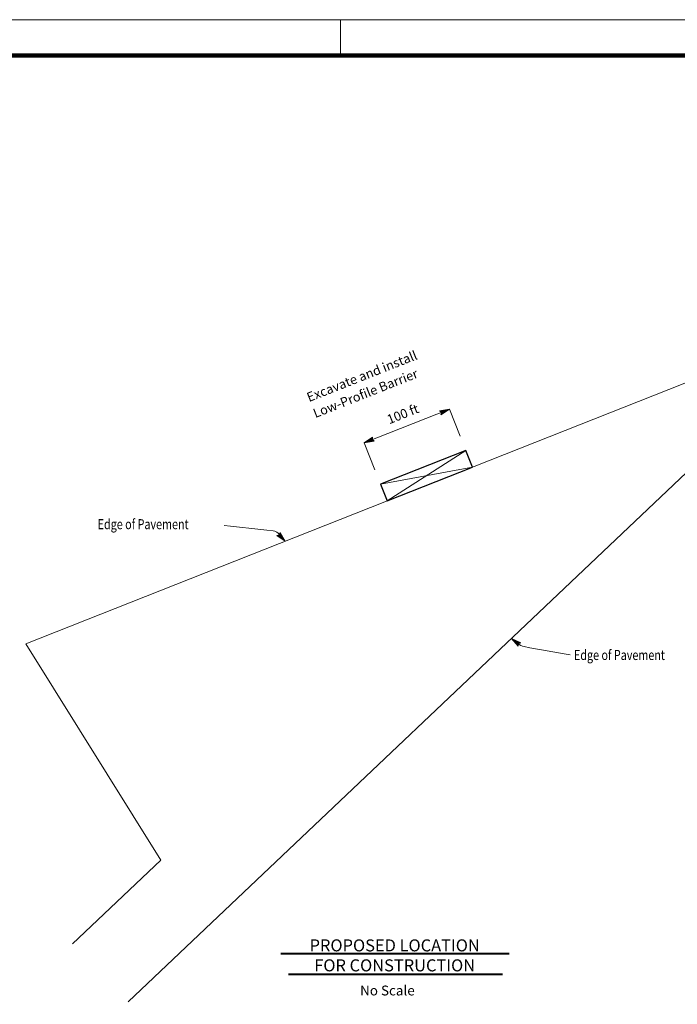
# Model space of a CAD drawing. Extents: x -1001 to 837, y 7522 to 8711.
# Drawn here: x -108 to 388, y 7967 to 8711 of the extents above; entities that cross this region are included whole.
import ezdxf
from ezdxf.enums import TextEntityAlignment as Align

# ---------------------------------------------------------------- set-up
doc = ezdxf.new("R2010")
doc.units = 0
doc.header["$MEASUREMENT"] = 0
doc.linetypes.add('DGN Style 5', pattern=[12.812795, 5.491198, -7.321597])
for name, color, linetype, lineweight in [('10 Sheet Format', 7, 'Continuous', 0), ('14 Ramp Anno', 7, 'Continuous', 0), ('21 Curb Gutter', 7, 'Continuous', 0), ('23 Layout Notes', 7, 'Continuous', 0)]:
    doc.layers.add(name, color=color, linetype=linetype, lineweight=lineweight)
doc.styles.add('Style-BOLD', font='BOLD.shx')
doc.styles.add('Style-CTFONT1', font='CTFONT1.shx')
doc.styles.add('Style-LEROY', font='LEROY.shx')

msp = doc.modelspace()

# ---------------------------------------------------------------- linework, layer by layer
at = {"layer": '10 Sheet Format', "color": 10, "linetype": 'DGN Style 5', "lineweight": 0}
msp.add_line((-1000.75, 8710.6), (836.8, 8710.6), dxfattribs=at)
at = {"layer": '10 Sheet Format', "color": 10, "linetype": 'Continuous', "lineweight": 0}
msp.add_line((134.21, 8710.6), (134.21, 8683.58), dxfattribs=at)
at = {"layer": '10 Sheet Format', "color": 10, "linetype": 'Continuous', "lineweight": 100}
msp.add_line((-946.7, 8683.58), (809.77, 8683.58), dxfattribs=at)
at = {"layer": '10 Sheet Format', "color": 10, "linetype": 'Continuous', "lineweight": 0, "flags": 128}
msp.add_lwpolyline([(-1000.75, 8710.6), (836.8, 8710.6), (836.8, 7521.6), (-1000.75, 7521.6), (-1000.75, 8710.6)], close=True, dxfattribs=at)
at = {"layer": '21 Curb Gutter', "color": 21, "linetype": 'Continuous', "lineweight": 13}
for p, q in [((-103.39, 8239.34), (442.17, 8455.2)), ((-25.99, 7969.02), (463.1, 8433.15)), ((-1.36, 8076.05), (-103.39, 8239.34)), ((-68.11, 8012.87), (-1.42, 8076.15))]:
    msp.add_line(p, q, dxfattribs=at)
at = {"layer": '23 Layout Notes', "color": 23, "linetype": 'Continuous', "lineweight": 0}
for p, q in [((152.02, 8391.16), (216.37, 8416.62)), ((224.41, 8396.28), (216.37, 8416.62)), ((160.07, 8370.82), (152.02, 8391.16)), ((169.39, 8347.27), (228.75, 8385.31)), ((164.41, 8359.85), (233.73, 8372.73))]:
    msp.add_line(p, q, dxfattribs=at)
at = {"layer": '23 Layout Notes', "color": 23, "linetype": 'Continuous', "lineweight": 40}
for p, q in [((89.13, 8005.71), (261.45, 8005.71)), ((94.86, 7990.03), (256.43, 7990.03))]:
    msp.add_line(p, q, dxfattribs=at)
at = {"layer": '23 Layout Notes', "color": 23, "linetype": 'Continuous', "lineweight": 0, "flags": 128}
for points in [[(208.78, 8415.42), (216.37, 8416.62), (210, 8412.31), (210.09, 8412.82), (214.75, 8415.97), (209.19, 8415.1), (209.59, 8414.79), (213.15, 8415.35), (210.17, 8413.33), (210.26, 8413.84), (211.55, 8414.72), (210, 8414.47), (210.32, 8414.23), (210, 8412.31), (210.32, 8414.23), (208.78, 8415.42)], [(159.61, 8392.36), (152.02, 8391.16), (158.39, 8395.47), (158.3, 8394.95), (153.64, 8391.8), (159.2, 8392.68), (158.79, 8392.99), (155.24, 8392.43), (158.22, 8394.44), (158.13, 8393.93), (156.84, 8393.06), (158.38, 8393.31), (158.07, 8393.55), (158.39, 8395.47), (158.07, 8393.55), (159.61, 8392.36)], [(88.61, 8323.47), (92.51, 8316.85), (86.18, 8321.19), (86.68, 8321.3), (91.32, 8318.12), (88.47, 8322.98), (88.33, 8322.48), (90.16, 8319.37), (87.19, 8321.41), (87.69, 8321.52), (88.98, 8320.64), (88.19, 8321.98), (88.07, 8321.6), (86.18, 8321.19), (88.07, 8321.6), (88.61, 8323.47)], [(268.12, 8237.56), (263.27, 8243.52), (270.19, 8240.18), (269.71, 8240), (264.64, 8242.44), (268.19, 8238.07), (268.26, 8238.58), (265.98, 8241.38), (269.22, 8239.82), (268.74, 8239.63), (267.34, 8240.31), (268.32, 8239.1), (268.37, 8239.49), (270.19, 8240.18), (268.37, 8239.49), (268.12, 8237.56)]]:
    msp.add_lwpolyline(points, close=True, dxfattribs=at)
at = {"layer": '23 Layout Notes', "color": 23, "linetype": 'Continuous', "lineweight": 30, "flags": 128}
msp.add_lwpolyline([(169.39, 8347.27), (233.73, 8372.73), (228.75, 8385.31), (164.41, 8359.85), (169.39, 8347.27)], close=True, dxfattribs=at)
at = {"layer": '23 Layout Notes', "color": 23, "linetype": 'Continuous', "lineweight": 0}
for points, knots in [([(46.48, 8328.61), (58.74, 8327.33), (71, 8326.05), (83.26, 8324.76), (87.29, 8324.34), (89.69, 8319.87), (92.51, 8316.85)], [0, 0, 0, 0, 0.752231, 0.752231, 0.752231, 1, 1, 1, 1]), ([(307.37, 8231.03), (295.84, 8233.12), (284.3, 8235.2), (272.76, 8237.28), (269.04, 8237.95), (266.27, 8241.15), (263.27, 8243.52)], [0, 0, 0, 0, 0.755869, 0.755869, 0.755869, 1, 1, 1, 1])]:
    msp.add_open_spline(points, degree=3, knots=knots, dxfattribs=at)

# ---------------------------------------------------------------- texts
at = {"layer": '14 Ramp Anno', "color": 14, "linetype": 'Continuous', "lineweight": 13, "style": 'Style-LEROY'}
msp.add_text('No Scale', height=7.447, dxfattribs=at).set_placement((169.56, 7973.95), align=Align.CENTER)
at = {"layer": '23 Layout Notes', "color": 23, "linetype": 'Continuous', "lineweight": 0, "style": 'Style-CTFONT1'}
msp.add_text('100 ft', height=7, rotation=21.5877, dxfattribs=at).set_placement((182.48, 8409.66), align=Align.CENTER)
at = {"layer": '23 Layout Notes', "color": 23, "linetype": 'Continuous', "lineweight": 13, "style": 'Style-LEROY', "width": 0.787401}
for p in [(-49.1, 8333.53), (310.37, 8234.75)]:
    msp.add_text('Edge of Pavement', height=7.5665, dxfattribs=at).set_placement(p, align=Align.TOP_LEFT)
at = {"layer": '23 Layout Notes', "color": 23, "linetype": 'Continuous', "lineweight": 0, "insert": (115.99, 8407.77), "char_height": 7, "attachment_point": 7, "rotation": 21.5877, "line_spacing_factor": 1.114286, "style": 'Style-CTFONT1'}
msp.add_mtext('Excavate and install \\PLow-Profile Barrier\\P', dxfattribs=at)
at = {"layer": '23 Layout Notes', "color": 23, "linetype": 'Continuous', "lineweight": 0, "insert": (175.06, 8003.02), "char_height": 9.0797, "attachment_point": 5, "line_spacing_factor": 0.996487, "style": 'Style-BOLD'}
msp.add_mtext('PROPOSED LOCATION\\PFOR CONSTRUCTION\\P', dxfattribs=at)

doc.saveas('drawing.dxf')
